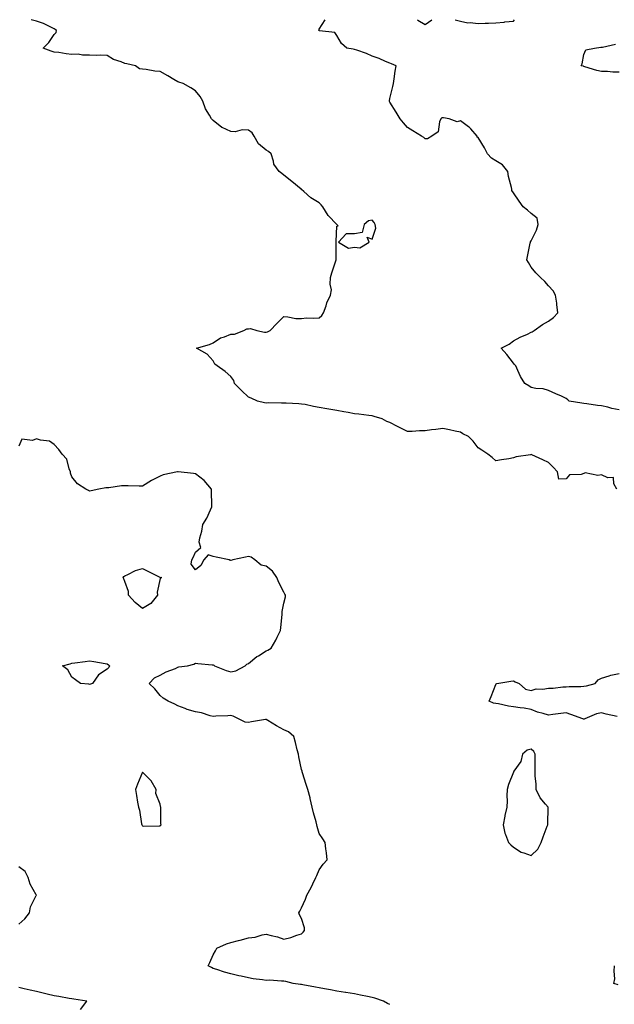
# Model space of a CAD drawing. Units: inches. Extents: x 936803 to 939443, y 7266218 to 7268858.
# Drawn here: x 937668 to 938005, y 7268300 to 7268858 of the extents above; entities that cross this region are included whole.
import ezdxf

# ---------------------------------------------------------------- set-up
doc = ezdxf.new("R2010")
doc.units = ezdxf.units.IN
doc.header["$MEASUREMENT"] = 0
doc.layers.add('Contour_93687266', color=7, linetype='Continuous', true_color=0x451299)

msp = doc.modelspace()

# ---------------------------------------------------------------- linework, layer by layer
at = {"layer": 'Contour_93687266'}
for points in [[(938006.59, 7268591.92, 3225), (938004.92, 7268595.05, 3225), (938004.78, 7268598.65, 3225), (938001.47, 7268598.5, 3225), (937998.05, 7268600.09, 3225), (937995.87, 7268599.73, 3225), (937988.76, 7268601.21, 3225), (937988.05, 7268600.89, 3225), (937986.41, 7268600.29, 3225), (937979.76, 7268600.21, 3225), (937978.05, 7268597.78, 3225), (937973.86, 7268597.73, 3225), (937973.08, 7268601.92, 3225), (937970.62, 7268604.49, 3225), (937968.05, 7268607.05, 3225), (937964.71, 7268608.59, 3225), (937958.58, 7268611.39, 3225), (937958.05, 7268611.64, 3225), (937957.68, 7268611.55, 3225), (937949.71, 7268610.25, 3225), (937948.05, 7268609.77, 3225), (937945.42, 7268609.29, 3225), (937941.32, 7268608.65, 3225), (937938.05, 7268608.08, 3225), (937936.01, 7268609.88, 3225), (937933.6, 7268611.92, 3225), (937930.27, 7268614.14, 3225), (937928.05, 7268615.52, 3225), (937925.33, 7268619.2, 3225), (937922.72, 7268621.92, 3225), (937919.5, 7268623.37, 3225), (937918.05, 7268624.26, 3225), (937915.11, 7268624.87, 3225), (937911.84, 7268625.71, 3225), (937908.05, 7268626.38, 3225), (937904.18, 7268625.8, 3225), (937901.76, 7268625.63, 3225), (937898.05, 7268625.14, 3225), (937894.81, 7268625.15, 3225), (937890.73, 7268624.6, 3225), (937888.05, 7268624.62, 3225), (937883.23, 7268627.1, 3225), (937882.52, 7268627.45, 3225), (937878.05, 7268629.71, 3225), (937876.47, 7268630.35, 3225), (937873.67, 7268631.92, 3225), (937869.31, 7268633.18, 3225), (937868.05, 7268633.47, 3225), (937866.26, 7268633.71, 3225), (937860.58, 7268634.45, 3225), (937858.05, 7268634.77, 3225), (937854.53, 7268635.44, 3225), (937851.97, 7268635.84, 3225), (937848.05, 7268636.64, 3225), (937843.56, 7268637.43, 3225), (937842.35, 7268637.62, 3225), (937838.05, 7268638.36, 3225), (937834.96, 7268638.83, 3225), (937830.06, 7268639.91, 3225), (937828.05, 7268640.26, 3225), (937826.5, 7268640.37, 3225), (937819.31, 7268640.66, 3225), (937818.05, 7268640.74, 3225), (937816.8, 7268640.68, 3225), (937809.13, 7268640.84, 3225), (937808.05, 7268640.77, 3225), (937807.07, 7268640.94, 3225), (937803.19, 7268641.92, 3225), (937799.64, 7268643.51, 3225), (937798.05, 7268644.07, 3225), (937794.06, 7268647.93, 3225), (937790.13, 7268651.92, 3225), (937789.76, 7268653.63, 3225), (937788.05, 7268655.88, 3225), (937784.84, 7268658.71, 3225), (937780.23, 7268661.92, 3225), (937779, 7268662.87, 3225), (937778.05, 7268664.76, 3225), (937774.71, 7268668.59, 3225), (937768.65, 7268671.92, 3225), (937775.94, 7268674.03, 3225), (937778.05, 7268674.86, 3225), (937782.15, 7268677.82, 3225), (937784.5, 7268678.37, 3225), (937788.05, 7268679.8, 3225), (937790.13, 7268679.84, 3225), (937795.47, 7268681.92, 3225), (937797.19, 7268682.78, 3225), (937798.05, 7268682.94, 3225), (937799.15, 7268683.01, 3225), (937802.81, 7268681.92, 3225), (937807.07, 7268680.94, 3225), (937808.05, 7268681, 3225), (937808.75, 7268681.22, 3225), (937810.35, 7268681.92, 3225), (937814.05, 7268685.92, 3225), (937818.05, 7268689.78, 3225), (937820.27, 7268689.7, 3225), (937824.88, 7268688.76, 3225), (937828.05, 7268688.68, 3225), (937830.91, 7268689.06, 3225), (937834.99, 7268688.86, 3225), (937838.05, 7268689.17, 3225), (937839.5, 7268690.46, 3225), (937840.62, 7268691.92, 3225), (937842, 7268695.87, 3225), (937842.4, 7268697.56, 3225), (937844.57, 7268701.92, 3225), (937844.99, 7268704.98, 3225), (937844.31, 7268708.18, 3225), (937844.58, 7268711.92, 3225), (937845.33, 7268714.64, 3225), (937847.45, 7268721.31, 3225), (937847.63, 7268721.92, 3225), (937847.65, 7268722.32, 3225), (937847.68, 7268731.55, 3225), (937847.7, 7268731.92, 3225), (937847.63, 7268732.35, 3225), (937848.05, 7268741.11, 3225), (937848.84, 7268741.13, 3225), (937848.14, 7268741.92, 3225), (937848.08, 7268741.96, 3225), (937848.05, 7268741.97, 3225), (937843.2, 7268747.07, 3225), (937840.08, 7268751.92, 3225), (937839.28, 7268753.15, 3225), (937838.05, 7268754.22, 3225), (937833.29, 7268757.16, 3225), (937829.36, 7268760.6, 3225), (937828.05, 7268761.72, 3225), (937827.96, 7268761.82, 3225), (937827.8, 7268761.92, 3225), (937822.52, 7268766.39, 3225), (937818.05, 7268769.85, 3225), (937816.93, 7268770.81, 3225), (937815.47, 7268771.92, 3225), (937812.33, 7268776.2, 3225), (937812.21, 7268777.76, 3225), (937810.85, 7268781.92, 3225), (937809.4, 7268783.28, 3225), (937808.05, 7268784.08, 3225), (937803.75, 7268787.62, 3225), (937801.2, 7268791.92, 3225), (937800.1, 7268793.96, 3225), (937798.05, 7268795.48, 3225), (937794.38, 7268795.59, 3225), (937790.54, 7268794.4, 3225), (937788.05, 7268794.57, 3225), (937783.12, 7268796.85, 3225), (937783.02, 7268796.88, 3225), (937778.05, 7268800.96, 3225), (937777.54, 7268801.41, 3225), (937777.1, 7268801.92, 3225), (937776.02, 7268803.95, 3225), (937773.72, 7268807.58, 3225), (937772.23, 7268811.92, 3225), (937770.64, 7268814.51, 3225), (937768.05, 7268817.62, 3225), (937765.46, 7268819.33, 3225), (937760.97, 7268821.92, 3225), (937758.66, 7268822.53, 3225), (937758.05, 7268822.81, 3225), (937755.83, 7268824.15, 3225), (937752.38, 7268826.25, 3225), (937748.05, 7268828.72, 3225), (937744.99, 7268828.86, 3225), (937740.18, 7268829.79, 3225), (937738.05, 7268829.94, 3225), (937736.31, 7268830.18, 3225), (937733.98, 7268831.92, 3225), (937729.06, 7268832.94, 3225), (937728.05, 7268833.12, 3225), (937725.91, 7268834.06, 3225), (937721.68, 7268835.54, 3225), (937718.05, 7268837.72, 3225), (937714.05, 7268837.92, 3225), (937712.18, 7268837.79, 3225), (937708.05, 7268837.96, 3225), (937704.07, 7268837.95, 3225), (937701.59, 7268838.38, 3225), (937698.05, 7268838.36, 3225), (937694.82, 7268838.69, 3225), (937690.64, 7268839.33, 3225), (937688.05, 7268839.63, 3225), (937686.34, 7268840.2, 3225), (937681.86, 7268841.92, 3225), (937684.98, 7268845, 3225), (937688.05, 7268849.54, 3225), (937689.16, 7268850.81, 3225), (937689.41, 7268851.92, 3225), (937688.62, 7268852.49, 3225), (937688.05, 7268852.79, 3225), (937686.46, 7268853.51, 3225), (937682.02, 7268855.89, 3225), (937678.05, 7268857.23, 3225), (937675.02, 7268858, 3225)], [(938008.05, 7268636.87, 3224), (938003.92, 7268637.79, 3224), (938001.59, 7268638.38, 3224), (937998.05, 7268639.21, 3224), (937995.64, 7268639.51, 3224), (937989.61, 7268640.37, 3224), (937988.05, 7268640.56, 3224), (937986.83, 7268640.71, 3224), (937979.6, 7268641.92, 3224), (937978.83, 7268642.69, 3224), (937978.05, 7268643.47, 3224), (937975.25, 7268644.72, 3224), (937972.14, 7268646.01, 3224), (937968.05, 7268647.95, 3224), (937964.92, 7268648.8, 3224), (937960.86, 7268649.11, 3224), (937958.05, 7268649.67, 3224), (937956.73, 7268650.6, 3224), (937954.59, 7268651.92, 3224), (937952.06, 7268655.93, 3224), (937950.68, 7268659.29, 3224), (937949.42, 7268661.92, 3224), (937948.7, 7268662.57, 3224), (937948.05, 7268663.32, 3224), (937944.36, 7268668.24, 3224), (937941.2, 7268671.92, 3224), (937945.74, 7268674.23, 3224), (937948.05, 7268676, 3224), (937951.92, 7268678.05, 3224), (937956.03, 7268679.9, 3224), (937958.05, 7268680.87, 3224), (937958.8, 7268681.18, 3224), (937959.87, 7268681.92, 3224), (937964.64, 7268685.33, 3224), (937968.05, 7268687.14, 3224), (937970.79, 7268689.19, 3224), (937973.27, 7268691.92, 3224), (937972.74, 7268696.61, 3224), (937972.6, 7268697.38, 3224), (937971.98, 7268701.92, 3224), (937970.51, 7268704.38, 3224), (937968.05, 7268707.25, 3224), (937965.79, 7268709.66, 3224), (937963.35, 7268711.92, 3224), (937960.71, 7268714.58, 3224), (937958.05, 7268717.73, 3224), (937956.56, 7268720.43, 3224), (937955.62, 7268721.92, 3224), (937956.11, 7268723.86, 3224), (937957.6, 7268731.47, 3224), (937957.7, 7268731.92, 3224), (937957.77, 7268732.2, 3224), (937958.05, 7268732.71, 3224), (937961.15, 7268738.82, 3224), (937962.1, 7268741.92, 3224), (937961.62, 7268745.49, 3224), (937958.05, 7268748.28, 3224), (937956.14, 7268750.01, 3224), (937953.69, 7268751.92, 3224), (937951.28, 7268755.14, 3224), (937948.05, 7268759.83, 3224), (937947.27, 7268761.14, 3224), (937947.17, 7268761.92, 3224), (937946.97, 7268762.99, 3224), (937945.27, 7268769.14, 3224), (937944.87, 7268771.92, 3224), (937941.89, 7268775.76, 3224), (937938.05, 7268777.96, 3224), (937935.67, 7268779.54, 3224), (937933.48, 7268781.92, 3224), (937931.62, 7268785.49, 3224), (937928.05, 7268791.19, 3224), (937927.54, 7268791.41, 3224), (937927.5, 7268791.92, 3224), (937923.88, 7268796.09, 3224), (937923.13, 7268797, 3224), (937922.69, 7268797.28, 3224), (937918.05, 7268800.62, 3224), (937916.29, 7268800.16, 3224), (937911.74, 7268801.92, 3224), (937908.52, 7268802.39, 3224), (937908.05, 7268802.46, 3224), (937907.62, 7268802.36, 3224), (937907.06, 7268801.92, 3224), (937906.29, 7268800.16, 3224), (937905.52, 7268794.45, 3224), (937901.8, 7268791.92, 3224), (937899.49, 7268790.47, 3224), (937898.05, 7268790.53, 3224), (937897.34, 7268791.21, 3224), (937895.97, 7268791.92, 3224), (937891.18, 7268795.05, 3224), (937888.05, 7268796.89, 3224), (937885.76, 7268799.63, 3224), (937883.93, 7268801.92, 3224), (937881.73, 7268805.6, 3224), (937878.05, 7268811.35, 3224), (937877.87, 7268811.73, 3224), (937877.84, 7268811.92, 3224), (937877.87, 7268812.1, 3224), (937878.05, 7268813.29, 3224), (937879.85, 7268820.12, 3224), (937880.23, 7268821.92, 3224), (937880.63, 7268824.51, 3224), (937881.16, 7268828.81, 3224), (937881.69, 7268831.92, 3224), (937879.04, 7268832.91, 3224), (937878.05, 7268833.34, 3224), (937875.65, 7268834.32, 3224), (937872.1, 7268835.97, 3224), (937868.05, 7268837.35, 3224), (937864.9, 7268838.78, 3224), (937859.32, 7268840.65, 3224), (937858.05, 7268841.14, 3224), (937857.42, 7268841.29, 3224), (937853.81, 7268841.92, 3224), (937850.72, 7268844.59, 3224), (937848.05, 7268849.05, 3224), (937846.94, 7268850.81, 3224), (937838.25, 7268851.72, 3224), (937838.05, 7268851.81, 3224), (937837.96, 7268851.83, 3224), (937837.89, 7268851.92, 3224), (937837.87, 7268852.1, 3224), (937838.05, 7268852.54, 3224), (937841.53, 7268858, 3224)], [(937893.82, 7268858, 3224), (937893.87, 7268857.74, 3224), (937898.05, 7268855.35, 3224), (937901.89, 7268858, 3224)], [(937915.03, 7268858, 3224), (937918.05, 7268857.18, 3224), (937922.34, 7268856.21, 3224), (937923.62, 7268856.35, 3224), (937928.05, 7268855.79, 3224), (937932.08, 7268855.95, 3224), (937933.98, 7268855.99, 3224), (937938.05, 7268856.18, 3224), (937942.78, 7268856.65, 3224), (937943.26, 7268856.71, 3224), (937948.05, 7268857.16, 3224)], [(937948.05, 7268857.16, 3224), (937948.68, 7268858, 3224)], [(938008.05, 7268828.23, 3223), (938004.47, 7268828.35, 3223), (938001.37, 7268828.6, 3223), (937998.05, 7268828.73, 3223), (937995.42, 7268829.29, 3223), (937988.63, 7268831.34, 3223), (937988.05, 7268831.48, 3223), (937987.72, 7268831.59, 3223), (937986.46, 7268831.92, 3223), (937986.94, 7268833.03, 3223), (937988.05, 7268838.26, 3223), (937989.05, 7268840.92, 3223), (937993.96, 7268841.92, 3223), (937997.63, 7268842.34, 3223), (937998.05, 7268842.35, 3223), (937998.5, 7268842.38, 3223), (938005.84, 7268844.13, 3223)], [(937878.05, 7268300.04, 3226), (937876.77, 7268300.64, 3226), (937874.48, 7268301.92, 3226), (937869.69, 7268303.55, 3226), (937868.05, 7268303.97, 3226), (937865.45, 7268304.53, 3226), (937861.48, 7268305.35, 3226), (937858.05, 7268306.08, 3226), (937853.12, 7268306.85, 3226), (937853, 7268306.87, 3226), (937848.05, 7268307.62, 3226), (937844.45, 7268308.33, 3226), (937841.11, 7268308.86, 3226), (937838.05, 7268309.41, 3226), (937835.96, 7268309.83, 3226), (937828.83, 7268311.15, 3226), (937828.05, 7268311.3, 3226), (937827.49, 7268311.35, 3226), (937823.35, 7268311.92, 3226), (937819.13, 7268313, 3226), (937818.05, 7268313.27, 3226), (937816.79, 7268313.18, 3226), (937809.87, 7268313.74, 3226), (937808.05, 7268313.65, 3226), (937806.02, 7268313.95, 3226), (937800.77, 7268314.64, 3226), (937798.05, 7268315.07, 3226), (937793.92, 7268316.04, 3226), (937792.5, 7268316.36, 3226), (937788.05, 7268317.43, 3226), (937784.55, 7268318.42, 3226), (937780.08, 7268319.89, 3226), (937778.05, 7268320.51, 3226), (937777.08, 7268320.95, 3226), (937775.17, 7268321.92, 3226), (937776.19, 7268323.79, 3226), (937778.05, 7268328.24, 3226), (937779.43, 7268330.54, 3226), (937780.09, 7268331.92, 3226), (937785.63, 7268334.34, 3226), (937788.05, 7268335.15, 3226), (937792.44, 7268336.31, 3226), (937793.41, 7268336.56, 3226), (937798.05, 7268337.82, 3226), (937801.86, 7268338.11, 3226), (937805.71, 7268339.58, 3226), (937808.05, 7268339.91, 3226), (937810.9, 7268339.07, 3226), (937814.42, 7268338.29, 3226), (937818.05, 7268337.01, 3226), (937821.96, 7268338.01, 3226), (937825.46, 7268339.33, 3226), (937828.05, 7268340.13, 3226), (937828.93, 7268341.03, 3226), (937829.84, 7268341.92, 3226), (937829.7, 7268343.57, 3226), (937828.05, 7268348.7, 3226), (937826.92, 7268350.79, 3226), (937826.52, 7268351.92, 3226), (937827.13, 7268352.84, 3226), (937828.05, 7268354.72, 3226), (937830.25, 7268359.72, 3226), (937831, 7268361.92, 3226), (937833.59, 7268366.37, 3226), (937834.53, 7268368.39, 3226), (937836.28, 7268371.92, 3226), (937836.79, 7268373.18, 3226), (937838.05, 7268376.27, 3226), (937840.32, 7268379.64, 3226), (937842.56, 7268381.92, 3226), (937842.17, 7268386.03, 3226), (937841.82, 7268388.15, 3226), (937841.49, 7268391.92, 3226), (937840.06, 7268393.93, 3226), (937838.05, 7268396.92, 3226), (937837.03, 7268400.9, 3226), (937836.85, 7268401.92, 3226), (937836.46, 7268403.51, 3226), (937834.85, 7268408.73, 3226), (937834.18, 7268411.92, 3226), (937832.96, 7268416.82, 3226), (937832.89, 7268417.08, 3226), (937831.66, 7268421.92, 3226), (937830.76, 7268424.63, 3226), (937828.69, 7268431.28, 3226), (937828.49, 7268431.92, 3226), (937828.36, 7268432.22, 3226), (937828.05, 7268433.11, 3226), (937826.54, 7268440.41, 3226), (937826.29, 7268441.92, 3226), (937825.7, 7268444.27, 3226), (937824.64, 7268448.51, 3226), (937823.78, 7268451.92, 3226), (937820.68, 7268454.55, 3226), (937818.05, 7268455.69, 3226), (937813.98, 7268457.85, 3226), (937808.96, 7268461.01, 3226), (937808.05, 7268461.56, 3226), (937807.61, 7268461.48, 3226), (937799.8, 7268460.17, 3226), (937798.05, 7268459.84, 3226), (937796.13, 7268460.01, 3226), (937792.31, 7268461.92, 3226), (937789.45, 7268463.32, 3226), (937788.05, 7268463.83, 3226), (937786.42, 7268463.55, 3226), (937779.54, 7268463.41, 3226), (937778.05, 7268463.21, 3226), (937776.37, 7268463.6, 3226), (937771.48, 7268465.35, 3226), (937768.05, 7268465.91, 3226), (937763.33, 7268467.2, 3226), (937762.23, 7268467.73, 3226), (937758.05, 7268469.33, 3226), (937756.36, 7268470.23, 3226), (937752.59, 7268471.92, 3226), (937749.72, 7268473.59, 3226), (937748.05, 7268475.09, 3226), (937745.01, 7268478.88, 3226), (937741.86, 7268481.92, 3226), (937744.84, 7268485.12, 3226), (937748.05, 7268486.62, 3226), (937751.38, 7268488.58, 3226), (937756.63, 7268490.5, 3226), (937758.05, 7268491.13, 3226), (937758.68, 7268491.29, 3226), (937763.44, 7268491.92, 3226), (937767.01, 7268492.96, 3226), (937768.05, 7268493.41, 3226), (937769.3, 7268493.17, 3226), (937777.46, 7268492.51, 3226), (937778.05, 7268492.42, 3226), (937778.4, 7268492.27, 3226), (937778.81, 7268491.92, 3226), (937785.41, 7268489.27, 3226), (937788.05, 7268488.46, 3226), (937790.84, 7268489.13, 3226), (937796.1, 7268491.92, 3226), (937797.1, 7268492.87, 3226), (937798.05, 7268493.3, 3226), (937802.85, 7268497.12, 3226), (937803.81, 7268497.67, 3226), (937808.05, 7268500.35, 3226), (937809.08, 7268500.88, 3226), (937810.83, 7268501.92, 3226), (937813.56, 7268506.41, 3226), (937814.34, 7268508.21, 3226), (937816.16, 7268511.92, 3226), (937816.36, 7268513.61, 3226), (937817.09, 7268520.96, 3226), (937817.21, 7268521.92, 3226), (937817.19, 7268522.78, 3226), (937818.05, 7268527.39, 3226), (937819, 7268530.97, 3226), (937819.08, 7268531.92, 3226), (937818.69, 7268532.56, 3226), (937818.05, 7268533.74, 3226), (937815.23, 7268539.1, 3226), (937814.14, 7268541.92, 3226), (937811.65, 7268545.52, 3226), (937808.05, 7268548.36, 3226), (937805.14, 7268549.01, 3226), (937801.71, 7268551.92, 3226), (937799.55, 7268553.41, 3226), (937798.05, 7268553.89, 3226), (937796.44, 7268553.53, 3226), (937789.1, 7268551.92, 3226), (937788.31, 7268551.67, 3226), (937788.05, 7268551.7, 3226), (937787.76, 7268551.63, 3226), (937787.03, 7268551.92, 3226), (937779.67, 7268553.53, 3226), (937778.05, 7268553.82, 3226), (937775.2, 7268554.77, 3226), (937772.7, 7268551.92, 3226), (937771.14, 7268548.82, 3226), (937768.05, 7268546.26, 3226), (937765.58, 7268549.46, 3226), (937766.01, 7268551.92, 3226), (937766.66, 7268553.32, 3226), (937768.05, 7268556.3, 3226), (937771.03, 7268558.94, 3226), (937770.12, 7268561.92, 3226), (937770.52, 7268564.38, 3226), (937771.71, 7268568.26, 3226), (937772.12, 7268571.92, 3226), (937774.43, 7268575.54, 3226), (937776.47, 7268580.34, 3226), (937777.24, 7268581.92, 3226), (937777.22, 7268582.75, 3226), (937777.09, 7268590.96, 3226), (937777.06, 7268591.92, 3226), (937772.97, 7268596.84, 3226), (937768.05, 7268600.72, 3226), (937766.97, 7268600.84, 3226), (937758.14, 7268601.82, 3226), (937758.05, 7268601.83, 3226), (937757.93, 7268601.79, 3226), (937749.79, 7268600.18, 3226), (937748.05, 7268599.36, 3226), (937743.05, 7268596.92, 3226), (937738.05, 7268593.76, 3226), (937736.19, 7268593.78, 3226), (937729.97, 7268593.84, 3226), (937728.05, 7268593.87, 3226), (937726.09, 7268593.88, 3226), (937718.96, 7268592.83, 3226), (937718.05, 7268592.83, 3226), (937717.23, 7268592.73, 3226), (937713.32, 7268591.92, 3226), (937708.91, 7268591.06, 3226), (937708.05, 7268590.97, 3226), (937707.36, 7268591.23, 3226), (937705.89, 7268591.92, 3226), (937701.25, 7268595.12, 3226), (937698.05, 7268599.02, 3226), (937697.26, 7268601.13, 3226), (937697.19, 7268601.92, 3226), (937696.51, 7268603.45, 3226), (937695.13, 7268609, 3226), (937692.52, 7268611.92, 3226), (937690.68, 7268614.55, 3226), (937688.05, 7268617.4, 3226), (937685.43, 7268619.29, 3226), (937680.24, 7268619.73, 3226), (937678.05, 7268620.46, 3226), (937675.75, 7268619.62, 3226), (937669.7, 7268620.27, 3226), (937668.05, 7268616.32, 3226)], [(938006.76, 7268463.21, 3225), (938000.65, 7268464.53, 3225), (937998.05, 7268465.25, 3225), (937995.22, 7268464.75, 3225), (937988.53, 7268461.92, 3225), (937988.24, 7268461.73, 3225), (937988.05, 7268461.65, 3225), (937987.78, 7268461.65, 3225), (937987.35, 7268461.92, 3225), (937980.53, 7268464.4, 3225), (937978.05, 7268465.22, 3225), (937975, 7268464.97, 3225), (937970.39, 7268464.26, 3225), (937968.05, 7268464.04, 3225), (937965.03, 7268464.95, 3225), (937961.71, 7268465.58, 3225), (937958.05, 7268467.09, 3225), (937954.09, 7268467.96, 3225), (937951.87, 7268468.1, 3225), (937948.05, 7268468.76, 3225), (937945.28, 7268469.15, 3225), (937939.67, 7268470.3, 3225), (937938.05, 7268470.55, 3225), (937936.83, 7268470.7, 3225), (937934.3, 7268471.92, 3225), (937935.52, 7268474.46, 3225), (937938.05, 7268481.3, 3225), (937938.33, 7268481.64, 3225), (937938.7, 7268481.92, 3225), (937946.7, 7268483.27, 3225), (937948.05, 7268483.4, 3225), (937949.04, 7268482.91, 3225), (937951.31, 7268481.92, 3225), (937954.91, 7268478.79, 3225), (937958.05, 7268478.03, 3225), (937960.99, 7268478.98, 3225), (937964.84, 7268478.71, 3225), (937968.05, 7268479.27, 3225), (937970.61, 7268479.36, 3225), (937976.06, 7268479.93, 3225), (937978.05, 7268480.01, 3225), (937979.67, 7268480.3, 3225), (937986.3, 7268480.17, 3225), (937988.05, 7268480.39, 3225), (937989.42, 7268480.55, 3225), (937994.45, 7268481.92, 3225), (937996.06, 7268483.91, 3225), (937998.05, 7268484.93, 3225), (938002.32, 7268486.19, 3225), (938003.34, 7268486.63, 3225), (938008.05, 7268487.57, 3225)], [(937668.05, 7268345.56, 3227), (937671.34, 7268348.64, 3227), (937673.99, 7268351.92, 3227), (937674.59, 7268355.38, 3227), (937677.85, 7268361.72, 3227), (937677.92, 7268361.92, 3227), (937677.8, 7268362.17, 3227), (937674.41, 7268368.29, 3227), (937673.23, 7268371.92, 3227), (937671.59, 7268375.46, 3227), (937668.05, 7268378.05, 3227)], [(938007.41, 7268311.28, 3225), (938004.98, 7268311.92, 3225), (938005.45, 7268314.52, 3225), (938005.06, 7268318.92, 3225), (938005.39, 7268321.92, 3225)], [(937702.83, 7268297.14, 3227), (937706.46, 7268301.92, 3227), (937699.18, 7268303.04, 3227), (937698.05, 7268303.24, 3227), (937696.44, 7268303.52, 3227), (937690.64, 7268304.51, 3227), (937688.05, 7268305, 3227), (937684.04, 7268305.93, 3227), (937682.44, 7268306.31, 3227), (937678.05, 7268307.34, 3227), (937674.34, 7268308.21, 3227), (937671, 7268308.96, 3227), (937668.05, 7268309.64, 3227)]]:
    msp.add_polyline3d(points, dxfattribs=at)
for points in [[(937858.05, 7268729.17, 3225), (937861.16, 7268728.81, 3225), (937866.41, 7268731.92, 3225), (937865.22, 7268734.75, 3225), (937868.05, 7268733.69, 3225), (937870.12, 7268739.85, 3225), (937869.84, 7268741.92, 3225), (937869.29, 7268743.16, 3225), (937868.05, 7268744.35, 3225), (937865.98, 7268743.99, 3225), (937863.55, 7268741.92, 3225), (937862.45, 7268737.52, 3225), (937858.05, 7268736.65, 3225), (937853.3, 7268736.68, 3225), (937849.05, 7268731.92, 3225), (937854.64, 7268728.5, 3225)], [(937738.05, 7268524.42, 3226), (937733.94, 7268527.82, 3226), (937730.06, 7268531.92, 3226), (937730.13, 7268534, 3226), (937728.05, 7268539.71, 3226), (937727.36, 7268541.23, 3226), (937727.14, 7268541.92, 3226), (937727.52, 7268542.45, 3226), (937728.05, 7268542.93, 3226), (937729.79, 7268543.66, 3226), (937733.98, 7268545.99, 3226), (937738.05, 7268547.04, 3226), (937741.4, 7268545.28, 3226), (937747.86, 7268542.11, 3226), (937748.05, 7268542.02, 3226), (937748.15, 7268542.02, 3226), (937749.03, 7268541.92, 3226), (937748.26, 7268541.71, 3226), (937748.05, 7268541.33, 3226), (937746.38, 7268533.59, 3226), (937746.54, 7268531.92, 3226), (937742.73, 7268527.24, 3226)], [(937708.05, 7268481.37, 3226), (937707.58, 7268481.45, 3226), (937702.92, 7268481.92, 3226), (937700.17, 7268484.04, 3226), (937698.05, 7268485.46, 3226), (937695.73, 7268489.6, 3226), (937692.8, 7268491.92, 3226), (937696.97, 7268493, 3226), (937698.05, 7268493.4, 3226), (937699.75, 7268493.62, 3226), (937705.55, 7268494.43, 3226), (937708.05, 7268494.72, 3226), (937710.53, 7268494.4, 3226), (937716.8, 7268493.17, 3226), (937718.05, 7268492.99, 3226), (937718.68, 7268492.55, 3226), (937719.28, 7268491.92, 3226), (937718.95, 7268491.02, 3226), (937718.05, 7268490.11, 3226), (937713.13, 7268486.84, 3226), (937709.66, 7268481.92, 3226), (937708.49, 7268481.48, 3226)], [(937958.05, 7268384.45, 3226), (937961.84, 7268388.13, 3226), (937963.84, 7268391.92, 3226), (937964.95, 7268395.02, 3226), (937967.2, 7268401.07, 3226), (937967.51, 7268401.92, 3226), (937967.55, 7268402.43, 3226), (937967.69, 7268411.57, 3226), (937967.72, 7268411.92, 3226), (937966.33, 7268413.64, 3226), (937963.3, 7268417.17, 3226), (937961.05, 7268421.92, 3226), (937960.96, 7268424.83, 3226), (937960.42, 7268429.55, 3226), (937960.34, 7268431.92, 3226), (937960.36, 7268434.22, 3226), (937960.45, 7268439.52, 3226), (937960.47, 7268441.92, 3226), (937959.57, 7268443.44, 3226), (937958.05, 7268444.74, 3226), (937955.87, 7268444.1, 3226), (937953.29, 7268441.92, 3226), (937952.27, 7268437.7, 3226), (937948.38, 7268432.24, 3226), (937948.2, 7268431.92, 3226), (937948.14, 7268431.83, 3226), (937948.05, 7268431.74, 3226), (937945.25, 7268424.72, 3226), (937944.49, 7268421.92, 3226), (937944.42, 7268418.29, 3226), (937944.46, 7268415.5, 3226), (937944.39, 7268411.92, 3226), (937943.26, 7268407.13, 3226), (937943.15, 7268406.82, 3226), (937942.28, 7268401.92, 3226), (937943.21, 7268397.08, 3226), (937943.67, 7268396.3, 3226), (937945.38, 7268391.92, 3226), (937946.69, 7268390.56, 3226), (937948.05, 7268389.12, 3226), (937952.49, 7268386.36, 3226), (937953.95, 7268386.01, 3226)], [(937748.05, 7268401.23, 3227), (937748.36, 7268401.61, 3227), (937748.51, 7268401.92, 3227), (937748.48, 7268402.36, 3227), (937748.35, 7268411.63, 3227), (937748.33, 7268411.92, 3227), (937748.28, 7268412.15, 3227), (937748.05, 7268413.58, 3227), (937745.65, 7268419.53, 3227), (937745.68, 7268421.92, 3227), (937742.91, 7268426.77, 3227), (937738.05, 7268431.68, 3227), (937735.15, 7268424.82, 3227), (937734.07, 7268421.92, 3227), (937734.63, 7268418.49, 3227), (937735.21, 7268414.75, 3227), (937735.67, 7268411.92, 3227), (937736.27, 7268410.14, 3227), (937737.52, 7268402.46, 3227), (937737.65, 7268401.92, 3227), (937737.76, 7268401.64, 3227), (937738.05, 7268401.2, 3227), (937738.86, 7268401.12, 3227), (937747.44, 7268401.31, 3227)]]:
    msp.add_polyline3d(points, close=True, dxfattribs=at)

doc.saveas('drawing.dxf')
